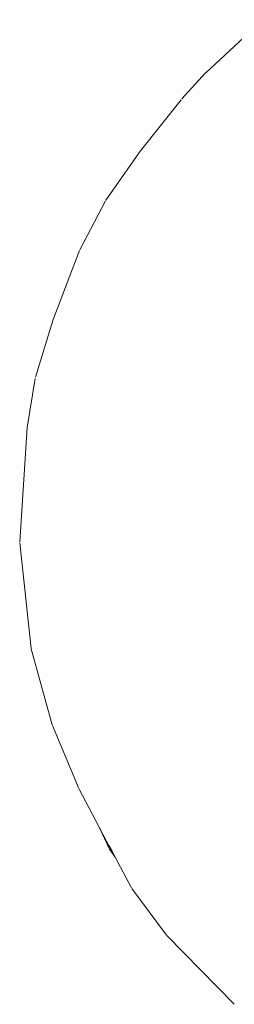
# Model space of a CAD drawing. Units: millimetres. Extents: x 1436 to 3880, y 1141 to 1645.
# Drawn here: x 1551 to 1553, y 1453 to 1461 of the extents above; entities that cross this region are included whole.
import ezdxf

# ---------------------------------------------------------------- set-up
doc = ezdxf.new("R2010")
doc.units = ezdxf.units.MM
doc.layers.add('ProfileEdges_Nr_Pióra__7', color=7, linetype='Continuous', lineweight=18)

msp = doc.modelspace()

# ---------------------------------------------------------------- linework, layer by layer
at = {"layer": 'ProfileEdges_Nr_Pióra__7', "linetype": 'Continuous', "flags": 128}
for points in [[(1553.3168, 1461.3247), (1552.8324, 1460.8739)], [(1552.8309, 1460.872), (1552.6311, 1460.652)], [(1552.2792, 1460.211), (1552.6251, 1460.6447)], [(1552.2792, 1460.211), (1551.9854, 1459.7907)], [(1551.9813, 1459.7844), (1551.7637, 1459.3683)], [(1551.5384, 1458.7781), (1551.7619, 1459.3642)], [(1551.3876, 1458.2866), (1551.5384, 1458.7781)], [(1551.3851, 1458.277), (1551.3172, 1457.8596)], [(1551.2547, 1456.8869), (1551.3172, 1457.8596)], [(1551.3511, 1455.9823), (1551.2542, 1456.8787)], [(1551.3511, 1455.9796), (1551.5297, 1455.3335)], [(1551.7556, 1454.7912), (1551.5319, 1455.3274)], [(1551.9315, 1454.4584), (1551.758, 1454.7863)], [(1551.9322, 1454.4568), (1552.0168, 1454.2756)], [(1551.9915, 1454.3449), (1551.9322, 1454.4568)], [(1552.0111, 1454.3081), (1551.9915, 1454.3449)], [(1552.0374, 1454.2583), (1552.0111, 1454.3081)], [(1552.0168, 1454.2756), (1552.0629, 1454.2097)], [(1552.0477, 1454.2387), (1552.0374, 1454.2583)], [(1552.0629, 1454.2097), (1552.0477, 1454.2387)], [(1552.2022, 1453.9468), (1552.0636, 1454.2087)], [(1552.5003, 1453.5452), (1552.2049, 1453.9411)], [(1552.5013, 1453.5435), (1553.0744, 1452.9581)]]:
    msp.add_lwpolyline(points, dxfattribs=at)

doc.saveas('drawing.dxf')
